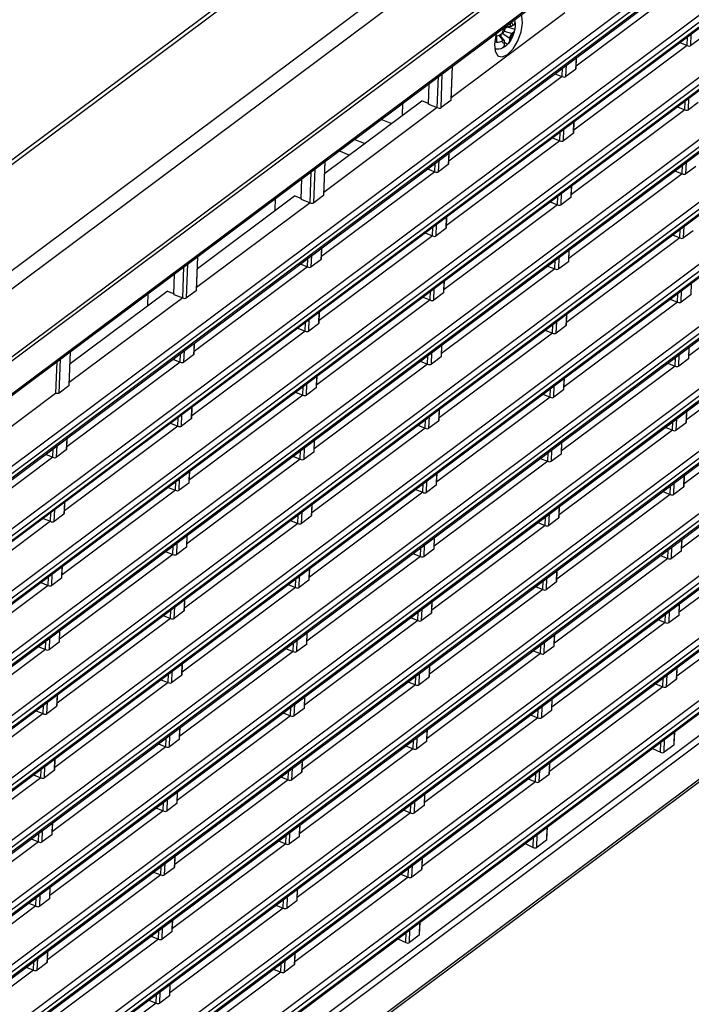
# Model space of a CAD drawing. Units: millimetres. Extents: x 7 to 2216, y -1169 to 420.
# Drawn here: x 1834 to 1909, y -860 to -749 of the extents above; entities that cross this region are included whole.
import ezdxf

# ---------------------------------------------------------------- set-up
doc = ezdxf.new("R2010")
doc.units = ezdxf.units.MM
doc.header["$LTSCALE"] = 32.67
for name, color, linetype in [('85-1A326G060DXF_CONTINUOUS_LINE', 7, 'CONTINUOUS'), ('R70-SYSTEM-TDXF_CONTINUOUS_LINE', 7, 'CONTINUOUS'), ('R70_SYS_BOTTDXF_CONTINUOUS_LINE', 7, 'CONTINUOUS'), ('R70_SYSTEM_FDXF_CONTINUOUS_LINE', 7, 'CONTINUOUS'), ('R70_SYSTEM_RDXF_CONTINUOUS_LINE', 7, 'CONTINUOUS')]:
    doc.layers.add(name, color=color, linetype=linetype)

msp = doc.modelspace()

# ---------------------------------------------------------------- linework, layer by layer
at = {"layer": '85-1A326G060DXF_CONTINUOUS_LINE', "color": 7, "linetype": 'Continuous'}
for p, q in [((1889.003, -749.81), (1888.997, -749.971)), ((1889.519, -749.811), (1889.524, -749.735)), ((1889.523, -749.749), (1889.532, -749.793)), ((1889.524, -749.735), (1889.532, -749.793)), ((1888.078, -750.986), (1888.187, -750.905)), ((1888.339, -750.709), (1889.18, -750.982)), ((1888.428, -750.397), (1888.651, -750.231)), ((1888.434, -750.236), (1888.428, -750.397)), ((1888.441, -750.214), (1889.116, -750.179)), ((1888.651, -750.231), (1888.652, -750.203)), ((1888.651, -750.231), (1889.496, -750.481)), ((1888.702, -750.019), (1888.997, -749.971)), ((1889.289, -750.901), (1889.18, -750.982)), ((1889.321, -750.057), (1889.212, -750.138)), ((1889.496, -750.481), (1889.488, -750.603)), ((1887.492, -751.254), (1887.66, -751.201)), ((1887.719, -751.177), (1888.155, -751.748)), ((1888.326, -751.74), (1887.799, -751.144)), ((1887.973, -751.341), (1887.984, -751.047)), ((1888.047, -751.829), (1888.155, -751.748)), ((1888.108, -750.963), (1888.94, -751.49)), ((1888.364, -752.076), (1888.37, -751.915)), ((1888.368, -751.967), (1888.689, -752.185)), ((1888.933, -751.651), (1888.94, -751.49)), ((1888.57, -752.307), (1888.423, -752.429))]:
    msp.add_line(p, q, dxfattribs=at)
for points in [[(1889.321, -750.057), (1889.287, -749.98), (1889.244, -749.916), (1889.194, -749.866), (1889.136, -749.832), (1889.072, -749.813), (1889.003, -749.81)], [(1889.321, -750.057), (1889.417, -749.974), (1889.483, -749.891), (1889.519, -749.811)], [(1889.457, -749.455), (1889.477, -749.506), (1889.521, -749.736)], [(1889.532, -749.793), (1889.537, -749.843), (1889.544, -749.951), (1889.546, -750.058), (1889.541, -750.165), (1889.532, -750.271), (1889.517, -750.377), (1889.496, -750.481)], [(1888.078, -750.986), (1888.12, -750.852), (1888.17, -750.719), (1888.227, -750.589), (1888.291, -750.464), (1888.36, -750.346), (1888.434, -750.236)], [(1888.187, -750.905), (1888.232, -750.865), (1888.275, -750.814), (1888.316, -750.753), (1888.352, -750.685), (1888.382, -750.613), (1888.405, -750.539), (1888.421, -750.466), (1888.428, -750.397)], [(1889.488, -750.603), (1889.438, -750.816), (1889.338, -751.124), (1889.211, -751.421), (1889.057, -751.705), (1888.874, -751.974), (1888.753, -752.121)], [(1888.933, -751.651), (1889.007, -751.541), (1889.076, -751.423), (1889.14, -751.298), (1889.197, -751.168), (1889.247, -751.035), (1889.289, -750.901)], [(1888.997, -749.971), (1888.999, -750.034), (1889.009, -750.087), (1889.028, -750.13), (1889.055, -750.16), (1889.088, -750.176), (1889.116, -750.179)], [(1889.116, -750.179), (1889.126, -750.178), (1889.168, -750.165), (1889.212, -750.138)], [(1889.488, -750.603), (1889.452, -750.709), (1889.385, -750.811), (1889.289, -750.901)], [(1887.464, -752), (1887.476, -751.902), (1887.485, -751.801), (1887.492, -751.697), (1887.496, -751.59), (1887.498, -751.48), (1887.496, -751.368), (1887.492, -751.254)], [(1888.047, -751.829), (1887.925, -751.902), (1887.785, -751.956), (1887.63, -751.988), (1887.464, -752)], [(1887.66, -751.201), (1887.816, -751.138), (1887.957, -751.065), (1888.078, -750.986)], [(1888.364, -752.076), (1888.295, -752.073), (1888.231, -752.054), (1888.173, -752.02), (1888.123, -751.971), (1888.081, -751.907), (1888.047, -751.829)], [(1888.326, -751.74), (1888.313, -751.726), (1888.28, -751.71), (1888.241, -751.709), (1888.199, -751.721), (1888.155, -751.748)], [(1888.37, -751.915), (1888.368, -751.853), (1888.358, -751.799), (1888.339, -751.756), (1888.326, -751.74)], [(1888.933, -751.651), (1888.924, -751.75), (1888.906, -751.835), (1888.882, -751.909), (1888.852, -751.975), (1888.819, -752.034), (1888.78, -752.088), (1888.753, -752.121)], [(1889.18, -750.982), (1889.136, -751.021), (1889.092, -751.073), (1889.051, -751.133), (1889.015, -751.201), (1888.985, -751.273), (1888.962, -751.348), (1888.946, -751.421), (1888.94, -751.49)], [(1888.423, -752.429), (1888.179, -752.582), (1887.941, -752.682), (1887.709, -752.736), (1887.481, -752.749), (1887.283, -752.725)], [(1888.185, -752.561), (1888.225, -752.519), (1888.26, -752.47), (1888.29, -752.414), (1888.316, -752.35), (1888.338, -752.275), (1888.355, -752.185), (1888.364, -752.076)], [(1888.462, -752.396), (1888.374, -752.457), (1888.282, -752.512), (1888.185, -752.561)], [(1888.57, -752.307), (1888.544, -752.33), (1888.462, -752.396)], [(1888.689, -752.185), (1888.62, -752.26), (1888.57, -752.307)], [(1888.753, -752.121), (1888.737, -752.138), (1888.689, -752.185)]]:
    msp.add_lwpolyline(points, dxfattribs=at)
at = {"layer": 'R70-SYSTEM-TDXF_CONTINUOUS_LINE', "color": 7, "linetype": 'Continuous'}
for p, q in [((1767.21, -826.834), (1956.911, -685.037)), ((1767.98, -828.337), (1957.681, -686.54)), ((1780.188, -804.775), (1936.546, -687.901)), ((1936.944, -688.169), (1780.586, -805.043)), ((1958.556, -693.529), (1769.167, -835.093))]:
    msp.add_line(p, q, dxfattribs=at)
at = {"layer": 'R70_SYS_BOTTDXF_CONTINUOUS_LINE', "color": 3, "linetype": 'Continuous'}
msp.add_line((1870.983, -764.572), (1869.842, -764.117), dxfattribs=at)
at = {"layer": 'R70_SYSTEM_FDXF_CONTINUOUS_LINE', "color": 7, "linetype": 'Continuous'}
for p, q in [((1875.693, -761.051), (1874.552, -760.596)), ((1872.706, -763.284), (1871.565, -762.829))]:
    msp.add_line(p, q, dxfattribs=at)
at = {"layer": 'R70_SYSTEM_RDXF_CONTINUOUS_LINE', "color": 7, "linetype": 'Continuous'}
for p, q in [((1769.151, -835.515), (1958.256, -694.164)), ((1958.111, -697.984), (1779.896, -831.196)), ((1779.785, -831.433), (1958, -698.221)), ((1957.531, -707.824), (1789.417, -833.485)), ((1789.395, -833.655), (1957.42, -708.06)), ((1788.91, -839.508), (1956.934, -713.913)), ((1957.28, -714.473), (1789.255, -840.07)), ((1957.15, -715.231), (1789.124, -840.826)), ((1789.235, -840.589), (1957.26, -714.994)), ((1788.853, -847.992), (1956.878, -722.398)), ((1788.582, -855.162), (1956.606, -729.567)), ((1788.097, -861.016), (1956.121, -735.422)), ((1956.466, -735.982), (1788.442, -861.579)), ((1788.311, -862.331), (1956.335, -736.737)), ((1787.826, -868.186), (1955.85, -742.591)), ((1956.195, -743.151), (1788.171, -868.748)), ((1788.04, -869.501), (1956.064, -743.906)), ((1909.042, -745.164), (1896.369, -754.636)), ((1882.404, -758.144), (1895.11, -748.647)), ((1787.555, -875.356), (1955.579, -749.761)), ((1955.924, -750.321), (1787.899, -875.918)), ((1787.769, -876.671), (1955.793, -751.076)), ((1907.95, -752.006), (1908.771, -752.333)), ((1908.771, -752.333), (1908.808, -751.365)), ((1909.187, -752.335), (1909.236, -751.045)), ((1910.269, -751.527), (1909.187, -752.335)), ((1908.771, -752.333), (1896.098, -761.806)), ((1896.354, -753.705), (1896.306, -754.997)), ((1896.359, -754.905), (1896.406, -753.667)), ((1882.486, -754.666), (1882.342, -758.466)), ((1882.396, -758.373), (1882.537, -754.627)), ((1894.808, -755.804), (1894.844, -754.834)), ((1895.224, -755.806), (1895.273, -754.514)), ((1896.306, -754.997), (1895.224, -755.806)), ((1880.844, -759.272), (1880.976, -755.794)), ((1881.26, -759.274), (1881.404, -755.474)), ((1894.808, -755.804), (1882.135, -765.276)), ((1893.986, -755.476), (1894.808, -755.804)), ((1787.284, -882.525), (1955.308, -756.93)), ((1955.653, -757.491), (1787.628, -883.087)), ((1879.859, -758.879), (1879.946, -756.564)), ((1787.498, -883.84), (1955.522, -758.246)), ((1868.252, -766.613), (1879.094, -758.509)), ((1879.916, -758.837), (1879.094, -758.509)), ((1882.342, -758.466), (1881.26, -759.274)), ((1908.5, -759.503), (1908.537, -758.531)), ((1908.916, -759.505), (1908.965, -758.211)), ((1880.844, -759.272), (1868.171, -768.745)), ((1876.949, -760.112), (1877, -758.766)), ((1879.859, -758.879), (1880.844, -759.272)), ((1908.5, -759.503), (1895.827, -768.976)), ((1907.677, -759.174), (1908.5, -759.503)), ((1909.998, -758.696), (1908.916, -759.505)), ((1894.953, -762.975), (1895.001, -761.685)), ((1896.083, -760.876), (1896.035, -762.166)), ((1896.088, -762.074), (1896.135, -760.838)), ((1894.537, -762.973), (1881.864, -772.446)), ((1893.716, -762.646), (1894.537, -762.973)), ((1894.537, -762.973), (1894.573, -762.005)), ((1896.035, -762.166), (1894.953, -762.975)), ((1787.013, -889.695), (1955.037, -764.1)), ((1955.382, -764.66), (1787.357, -890.257)), ((1880.989, -766.445), (1881.038, -765.154)), ((1882.12, -764.345), (1882.071, -765.637)), ((1882.125, -765.545), (1882.171, -764.306)), ((1787.227, -891.01), (1955.251, -765.415)), ((1867.026, -769.914), (1867.17, -766.114)), ((1868.251, -765.306), (1868.108, -769.105)), ((1868.161, -769.013), (1868.303, -765.267)), ((1879.751, -766.116), (1880.573, -766.444)), ((1880.573, -766.444), (1880.61, -765.474)), ((1882.071, -765.637), (1880.989, -766.445)), ((1908.229, -766.672), (1908.266, -765.701)), ((1908.645, -766.674), (1908.694, -765.381)), ((1909.727, -765.866), (1908.645, -766.674)), ((1865.624, -769.519), (1865.712, -767.204)), ((1866.61, -769.912), (1866.741, -766.434)), ((1880.573, -766.444), (1867.9, -775.916)), ((1908.229, -766.672), (1895.556, -776.145)), ((1907.405, -766.344), (1908.229, -766.672)), ((1895.812, -768.042), (1895.763, -769.336)), ((1895.817, -769.244), (1895.864, -768.004)), ((1854.018, -777.253), (1864.86, -769.149)), ((1862.714, -770.752), (1862.765, -769.406)), ((1865.681, -769.476), (1864.86, -769.149)), ((1865.624, -769.519), (1866.61, -769.912)), ((1868.108, -769.105), (1867.026, -769.914)), ((1894.266, -770.143), (1894.302, -769.171)), ((1894.682, -770.145), (1894.731, -768.851)), ((1895.763, -769.336), (1894.682, -770.145)), ((1866.61, -769.912), (1853.937, -779.385)), ((1894.266, -770.143), (1881.593, -779.615)), ((1893.442, -769.814), (1894.266, -770.143)), ((1786.742, -896.864), (1954.766, -771.269)), ((1955.111, -771.83), (1787.086, -897.427)), ((1881.849, -771.516), (1881.8, -772.806)), ((1881.854, -772.714), (1881.9, -771.478)), ((1786.955, -898.179), (1954.98, -772.585)), ((1880.302, -773.613), (1880.339, -772.645)), ((1880.718, -773.615), (1880.767, -772.325)), ((1881.8, -772.806), (1880.718, -773.615)), ((1907.958, -773.842), (1907.995, -772.87)), ((1908.374, -773.844), (1908.423, -772.55)), ((1880.302, -773.613), (1867.629, -783.086)), ((1879.482, -773.286), (1880.302, -773.613)), ((1907.958, -773.842), (1895.285, -783.315)), ((1907.134, -773.513), (1907.958, -773.842)), ((1909.456, -773.035), (1908.374, -773.844)), ((1867.886, -774.985), (1867.837, -776.277)), ((1867.89, -776.185), (1867.937, -774.946)), ((1854.017, -775.946), (1853.873, -779.745)), ((1853.927, -779.653), (1854.069, -775.907)), ((1866.339, -777.084), (1866.375, -776.114)), ((1866.755, -777.085), (1866.804, -775.794)), ((1894.411, -777.314), (1894.46, -776.021)), ((1895.541, -775.212), (1895.492, -776.506)), ((1895.546, -776.413), (1895.593, -775.174)), ((1852.375, -780.552), (1852.507, -777.074)), ((1852.792, -780.554), (1852.935, -776.754)), ((1866.339, -777.084), (1853.666, -786.556)), ((1865.517, -776.756), (1866.339, -777.084)), ((1867.837, -776.277), (1866.755, -777.085)), ((1893.995, -777.312), (1881.322, -786.785)), ((1893.171, -776.984), (1893.995, -777.312)), ((1893.995, -777.312), (1894.031, -776.341)), ((1895.492, -776.506), (1894.411, -777.314)), ((1786.471, -904.034), (1954.495, -778.439)), ((1851.39, -780.159), (1851.477, -777.844)), ((1921.65, -777.541), (1908.977, -787.014)), ((1954.84, -778.999), (1786.815, -904.596)), ((1880.447, -780.785), (1880.496, -779.491)), ((1881.578, -778.682), (1881.529, -779.976)), ((1881.583, -779.884), (1881.629, -778.644)), ((1909.234, -778.911), (1909.185, -780.205)), ((1786.684, -905.349), (1954.709, -779.754)), ((1852.375, -780.552), (1839.703, -790.025)), ((1839.783, -787.893), (1850.625, -779.789)), ((1848.48, -781.392), (1848.531, -780.046)), ((1851.447, -780.116), (1850.625, -779.789)), ((1851.39, -780.159), (1852.375, -780.552)), ((1853.873, -779.745), (1852.792, -780.554)), ((1879.208, -780.454), (1880.031, -780.783)), ((1880.031, -780.783), (1880.068, -779.811)), ((1881.529, -779.976), (1880.447, -780.785)), ((1907.687, -781.012), (1907.724, -780.04)), ((1908.103, -781.013), (1908.152, -779.72)), ((1909.185, -780.205), (1908.103, -781.013)), ((1880.031, -780.783), (1867.358, -790.255)), ((1907.687, -781.012), (1895.014, -790.484)), ((1906.863, -780.683), (1907.687, -781.012)), ((1867.614, -782.156), (1867.566, -783.446)), ((1867.619, -783.354), (1867.666, -782.118)), ((1895.27, -782.382), (1895.221, -783.675)), ((1895.275, -783.583), (1895.322, -782.343)), ((1865.247, -783.926), (1866.068, -784.253)), ((1866.068, -784.253), (1866.104, -783.285)), ((1866.484, -784.255), (1866.533, -782.965)), ((1867.566, -783.446), (1866.484, -784.255)), ((1893.723, -784.482), (1893.76, -783.51)), ((1894.14, -784.484), (1894.188, -783.19)), ((1895.221, -783.675), (1894.14, -784.484)), ((1866.068, -784.253), (1853.395, -793.726)), ((1893.723, -784.482), (1881.051, -793.955)), ((1892.9, -784.153), (1893.723, -784.482)), ((1921.379, -784.711), (1908.706, -794.183)), ((1853.651, -785.625), (1853.602, -786.917)), ((1853.656, -786.824), (1853.703, -785.586)), ((1881.307, -785.852), (1881.258, -787.146)), ((1881.312, -787.053), (1881.358, -785.813)), ((1908.963, -786.081), (1908.914, -787.374)), ((1908.967, -787.282), (1909.014, -786.042)), ((1786.2, -911.206), (1952.458, -786.931)), ((1786.413, -912.516), (1954.438, -786.921)), ((1954.569, -786.169), (1786.544, -911.768)), ((1839.783, -786.585), (1839.639, -790.385)), ((1839.692, -790.293), (1839.834, -786.547)), ((1852.104, -787.723), (1852.141, -786.754)), ((1852.52, -787.725), (1852.569, -786.433)), ((1853.602, -786.917), (1852.52, -787.725)), ((1879.76, -787.952), (1879.797, -786.981)), ((1880.176, -787.954), (1880.225, -786.661)), ((1881.258, -787.146), (1880.176, -787.954)), ((1907.416, -788.181), (1907.453, -787.21)), ((1907.832, -788.183), (1907.881, -786.889)), ((1838.305, -787.69), (1838.172, -791.207)), ((1838.557, -791.194), (1838.701, -787.394)), ((1852.104, -787.723), (1839.431, -797.196)), ((1851.282, -787.395), (1852.104, -787.723)), ((1879.76, -787.952), (1867.087, -797.425)), ((1878.937, -787.624), (1879.76, -787.952)), ((1907.416, -788.181), (1894.743, -797.654)), ((1906.592, -787.853), (1907.416, -788.181)), ((1908.914, -787.374), (1907.832, -788.183)), ((1867.343, -789.322), (1867.295, -790.616)), ((1867.348, -790.524), (1867.395, -789.284)), ((1839.639, -790.385), (1838.557, -791.194)), ((1865.797, -791.423), (1865.833, -790.451)), ((1866.213, -791.425), (1866.262, -790.131)), ((1893.869, -791.653), (1893.917, -790.36)), ((1894.999, -789.551), (1894.95, -790.845)), ((1895.004, -790.753), (1895.051, -789.513)), ((1825.467, -800.704), (1838.172, -791.207)), ((1865.797, -791.423), (1853.124, -800.895)), ((1864.973, -791.094), (1865.797, -791.423)), ((1867.295, -790.616), (1866.213, -791.425)), ((1893.452, -791.651), (1880.78, -801.124)), ((1892.629, -791.323), (1893.452, -791.651)), ((1893.452, -791.651), (1893.489, -790.68)), ((1894.95, -790.845), (1893.869, -791.653)), ((1853.385, -793.994), (1853.431, -792.758)), ((1921.108, -791.88), (1908.435, -801.353)), ((1785.928, -918.371), (1953.953, -792.777)), ((1786.254, -919.453), (1954.278, -793.859)), ((1954.298, -793.338), (1786.273, -918.934)), ((1852.249, -794.895), (1852.298, -793.605)), ((1853.38, -792.796), (1853.331, -794.086)), ((1879.905, -795.124), (1879.954, -793.83)), ((1881.036, -793.022), (1880.987, -794.315)), ((1881.04, -794.223), (1881.087, -792.983)), ((1908.692, -793.25), (1908.643, -794.544)), ((1908.696, -794.452), (1908.743, -793.212)), ((1786.142, -919.69), (1954.167, -794.095)), ((1851.833, -794.893), (1839.16, -804.366)), ((1851.013, -794.566), (1851.833, -794.893)), ((1851.833, -794.893), (1851.87, -793.925)), ((1853.331, -794.086), (1852.249, -794.895)), ((1878.666, -794.793), (1879.489, -795.122)), ((1879.489, -795.122), (1879.526, -794.15)), ((1880.987, -794.315), (1879.905, -795.124)), ((1907.145, -795.351), (1907.182, -794.379)), ((1907.561, -795.353), (1907.61, -794.059)), ((1908.643, -794.544), (1907.561, -795.353)), ((1879.489, -795.122), (1866.816, -804.595)), ((1907.145, -795.351), (1894.472, -804.823)), ((1906.321, -795.022), (1907.145, -795.351)), ((1775.784, -929.896), (1953.981, -796.676)), ((1838.286, -798.365), (1838.335, -797.073)), ((1839.417, -796.265), (1839.368, -797.557)), ((1839.421, -797.464), (1839.468, -796.226)), ((1867.072, -796.492), (1867.024, -797.785)), ((1867.077, -797.693), (1867.124, -796.453)), ((1894.728, -796.721), (1894.679, -798.014)), ((1894.733, -797.922), (1894.78, -796.682)), ((1776.143, -930.466), (1954.358, -797.254)), ((1837.048, -798.035), (1837.87, -798.363)), ((1837.87, -798.363), (1837.907, -797.393)), ((1839.368, -797.557), (1838.286, -798.365)), ((1864.702, -798.264), (1865.526, -798.592)), ((1865.526, -798.592), (1865.562, -797.621)), ((1865.942, -798.594), (1865.991, -797.301)), ((1867.024, -797.785), (1865.942, -798.594)), ((1893.181, -798.821), (1893.218, -797.849)), ((1893.597, -798.823), (1893.646, -797.529)), ((1894.679, -798.014), (1893.597, -798.823)), ((1837.87, -798.363), (1825.197, -807.836)), ((1865.526, -798.592), (1852.853, -808.065)), ((1893.181, -798.821), (1880.509, -808.294)), ((1892.358, -798.492), (1893.181, -798.821)), ((1920.837, -799.05), (1908.164, -808.523)), ((1853.109, -799.962), (1853.06, -801.256)), ((1853.114, -801.164), (1853.161, -799.924)), ((1880.765, -800.191), (1880.716, -801.485)), ((1880.769, -801.392), (1880.816, -800.153)), ((1908.421, -800.42), (1908.372, -801.713)), ((1908.425, -801.621), (1908.472, -800.381)), ((1765.097, -942.736), (1954.202, -801.384)), ((1851.562, -802.063), (1851.599, -801.091)), ((1851.978, -802.064), (1852.027, -800.771)), ((1853.06, -801.256), (1851.978, -802.064)), ((1879.218, -802.291), (1879.255, -801.32)), ((1879.634, -802.293), (1879.683, -801)), ((1880.716, -801.485), (1879.634, -802.293)), ((1906.874, -802.52), (1906.91, -801.549)), ((1907.29, -802.522), (1907.339, -801.229)), ((1764.874, -943.209), (1953.979, -801.857)), ((1851.562, -802.063), (1838.889, -811.535)), ((1850.739, -801.734), (1851.562, -802.063)), ((1879.218, -802.291), (1866.545, -811.764)), ((1878.394, -801.963), (1879.218, -802.291)), ((1906.874, -802.52), (1894.201, -811.993)), ((1906.05, -802.192), (1906.874, -802.52)), ((1908.372, -801.713), (1907.29, -802.522)), ((1839.145, -803.436), (1839.097, -804.726)), ((1839.15, -804.634), (1839.197, -803.397)), ((1866.801, -803.661), (1866.752, -804.955)), ((1866.806, -804.863), (1866.853, -803.623)), ((1837.599, -805.533), (1837.635, -804.565)), ((1838.015, -805.535), (1838.064, -804.245)), ((1839.097, -804.726), (1838.015, -805.535)), ((1865.255, -805.762), (1865.291, -804.79)), ((1865.671, -805.764), (1865.72, -804.47)), ((1893.326, -805.992), (1893.375, -804.699)), ((1894.457, -803.89), (1894.408, -805.184)), ((1894.462, -805.092), (1894.509, -803.852)), ((1837.599, -805.533), (1824.926, -815.006)), ((1836.778, -805.206), (1837.599, -805.533)), ((1865.255, -805.762), (1852.582, -815.234)), ((1864.431, -805.433), (1865.255, -805.762)), ((1866.752, -804.955), (1865.671, -805.764)), ((1892.087, -805.662), (1892.91, -805.991)), ((1892.91, -805.991), (1892.947, -805.019)), ((1894.408, -805.184), (1893.326, -805.992)), ((1892.91, -805.991), (1880.237, -815.463)), ((1920.566, -806.217), (1907.893, -815.69)), ((1851.707, -809.234), (1851.756, -807.94)), ((1852.838, -807.132), (1852.789, -808.425)), ((1852.843, -808.333), (1852.889, -807.093)), ((1879.363, -809.463), (1879.412, -808.169)), ((1880.494, -807.361), (1880.445, -808.654)), ((1880.498, -808.562), (1880.545, -807.322)), ((1908.149, -807.589), (1908.101, -808.883)), ((1908.154, -808.791), (1908.201, -807.551)), ((1851.291, -809.232), (1838.618, -818.705)), ((1850.468, -808.904), (1851.291, -809.232)), ((1851.291, -809.232), (1851.328, -808.261)), ((1852.789, -808.425), (1851.707, -809.234)), ((1878.123, -809.132), (1878.947, -809.461)), ((1878.947, -809.461), (1878.984, -808.489)), ((1880.445, -808.654), (1879.363, -809.463)), ((1906.603, -809.69), (1906.639, -808.718)), ((1907.019, -809.692), (1907.068, -808.398)), ((1908.101, -808.883), (1907.019, -809.692)), ((1878.947, -809.461), (1866.274, -818.934)), ((1906.603, -809.69), (1893.93, -819.162)), ((1905.779, -809.361), (1906.603, -809.69)), ((1837.744, -812.704), (1837.793, -811.411)), ((1838.875, -810.602), (1838.826, -811.896)), ((1838.879, -811.804), (1838.926, -810.564)), ((1866.53, -810.831), (1866.481, -812.125)), ((1866.535, -812.032), (1866.582, -810.793)), ((1894.186, -811.06), (1894.137, -812.353)), ((1894.191, -812.261), (1894.238, -811.021)), ((1836.504, -812.374), (1837.328, -812.703)), ((1837.328, -812.703), (1837.365, -811.731)), ((1838.826, -811.896), (1837.744, -812.704)), ((1864.984, -812.931), (1865.02, -811.96)), ((1865.4, -812.933), (1865.449, -811.64)), ((1866.481, -812.125), (1865.4, -812.933)), ((1892.639, -813.16), (1892.676, -812.189)), ((1893.055, -813.162), (1893.104, -811.868)), ((1894.137, -812.353), (1893.055, -813.162)), ((1837.328, -812.703), (1824.655, -822.175)), ((1864.984, -812.931), (1852.311, -822.404)), ((1864.16, -812.603), (1864.984, -812.931)), ((1892.639, -813.16), (1879.966, -822.633)), ((1891.816, -812.832), (1892.639, -813.16)), ((1920.295, -813.391), (1907.622, -822.863)), ((1852.567, -814.301), (1852.518, -815.595)), ((1852.572, -815.503), (1852.618, -814.263)), ((1880.223, -814.53), (1880.174, -815.824)), ((1880.227, -815.732), (1880.274, -814.492)), ((1907.878, -814.759), (1907.83, -816.05)), ((1907.883, -815.958), (1907.93, -814.721)), ((1851.02, -816.402), (1851.057, -815.43)), ((1851.436, -816.404), (1851.485, -815.11)), ((1852.518, -815.595), (1851.436, -816.404)), ((1878.676, -816.631), (1878.713, -815.659)), ((1879.092, -816.632), (1879.141, -815.339)), ((1880.174, -815.824), (1879.092, -816.632)), ((1906.748, -816.859), (1906.797, -815.568)), ((1851.02, -816.402), (1838.347, -825.874)), ((1850.197, -816.073), (1851.02, -816.402)), ((1878.676, -816.631), (1866.003, -826.103)), ((1877.852, -816.302), (1878.676, -816.631)), ((1906.332, -816.857), (1893.659, -826.33)), ((1905.51, -816.529), (1906.332, -816.857)), ((1906.332, -816.857), (1906.368, -815.888)), ((1907.83, -816.05), (1906.748, -816.859)), ((1838.604, -817.772), (1838.555, -819.065)), ((1838.608, -818.973), (1838.655, -817.733)), ((1866.259, -818.001), (1866.21, -819.294)), ((1866.264, -819.202), (1866.311, -817.962)), ((1837.057, -819.872), (1837.093, -818.9)), ((1837.473, -819.874), (1837.522, -818.58)), ((1838.555, -819.065), (1837.473, -819.874)), ((1864.712, -820.101), (1864.749, -819.129)), ((1865.129, -820.103), (1865.177, -818.809)), ((1892.784, -820.332), (1892.833, -819.038)), ((1893.915, -818.229), (1893.866, -819.523)), ((1893.92, -819.431), (1893.967, -818.191)), ((1837.057, -819.872), (1824.384, -829.345)), ((1836.233, -819.544), (1837.057, -819.872)), ((1864.712, -820.101), (1852.04, -829.574)), ((1863.889, -819.772), (1864.712, -820.101)), ((1866.21, -819.294), (1865.129, -820.103)), ((1891.545, -820.001), (1892.368, -820.33)), ((1892.368, -820.33), (1892.405, -819.358)), ((1893.866, -819.523), (1892.784, -820.332)), ((1892.368, -820.33), (1879.695, -829.802)), ((1851.165, -823.573), (1851.214, -822.28)), ((1852.296, -821.471), (1852.247, -822.764)), ((1852.301, -822.672), (1852.347, -821.432)), ((1879.952, -821.7), (1879.903, -822.993)), ((1879.956, -822.901), (1880.003, -821.661)), ((1907.607, -821.926), (1907.558, -823.224)), ((1907.612, -823.131), (1907.659, -821.888)), ((1850.749, -823.571), (1838.076, -833.044)), ((1849.926, -823.243), (1850.749, -823.571)), ((1850.749, -823.571), (1850.786, -822.6)), ((1852.247, -822.764), (1851.165, -823.573)), ((1877.581, -823.472), (1878.405, -823.8)), ((1878.405, -823.8), (1878.442, -822.829)), ((1878.821, -823.802), (1878.87, -822.508)), ((1879.903, -822.993), (1878.821, -823.802)), ((1906.061, -824.031), (1906.097, -823.055)), ((1906.477, -824.032), (1906.526, -822.735)), ((1907.558, -823.224), (1906.477, -824.032)), ((1878.405, -823.8), (1865.732, -833.273)), ((1906.061, -824.031), (1893.388, -833.503)), ((1905.233, -823.701), (1906.061, -824.031)), ((1837.202, -827.043), (1837.251, -825.75)), ((1838.332, -824.941), (1838.284, -826.235)), ((1838.337, -826.143), (1838.384, -824.903)), ((1865.988, -825.17), (1865.939, -826.464)), ((1865.993, -826.371), (1866.04, -825.132)), ((1893.644, -825.399), (1893.595, -826.69)), ((1893.649, -826.598), (1893.695, -825.36)), ((1835.962, -826.713), (1836.786, -827.042)), ((1836.786, -827.042), (1836.822, -826.07)), ((1838.284, -826.235), (1837.202, -827.043)), ((1864.441, -827.27), (1864.478, -826.299)), ((1864.857, -827.272), (1864.906, -825.979)), ((1865.939, -826.464), (1864.857, -827.272)), ((1892.097, -827.497), (1892.134, -826.528)), ((1892.513, -827.499), (1892.562, -826.208)), ((1893.595, -826.69), (1892.513, -827.499)), ((1836.786, -827.042), (1824.113, -836.514)), ((1864.441, -827.27), (1851.769, -836.743)), ((1863.618, -826.942), (1864.441, -827.27)), ((1892.097, -827.497), (1879.424, -836.969)), ((1891.276, -827.169), (1892.097, -827.497)), ((1852.025, -828.641), (1851.976, -829.934)), ((1852.029, -829.842), (1852.076, -828.602)), ((1879.681, -828.869), (1879.632, -830.163)), ((1879.685, -830.071), (1879.732, -828.831)), ((1907.335, -830.456), (1907.388, -829.061)), ((1850.478, -830.741), (1850.515, -829.769)), ((1850.894, -830.743), (1850.943, -829.449)), ((1851.976, -829.934), (1850.894, -830.743)), ((1878.134, -830.97), (1878.171, -829.998)), ((1878.55, -830.972), (1878.599, -829.678)), ((1879.632, -830.163), (1878.55, -830.972)), ((1906.2, -831.356), (1906.254, -829.908)), ((1907.336, -829.1), (1907.282, -830.547)), ((1850.478, -830.741), (1837.805, -840.214)), ((1849.655, -830.412), (1850.478, -830.741)), ((1878.134, -830.97), (1865.461, -840.442)), ((1877.31, -830.641), (1878.134, -830.97)), ((1904.893, -830.926), (1905.783, -831.363)), ((1905.783, -831.363), (1905.826, -830.229)), ((1907.282, -830.547), (1906.2, -831.356)), ((1838.061, -832.111), (1838.013, -833.404)), ((1838.066, -833.312), (1838.113, -832.072)), ((1865.717, -832.34), (1865.668, -833.633)), ((1865.722, -833.541), (1865.769, -832.301)), ((1836.515, -834.211), (1836.551, -833.24)), ((1836.931, -834.213), (1836.98, -832.92)), ((1838.013, -833.404), (1836.931, -834.213)), ((1864.17, -834.44), (1864.207, -833.468)), ((1864.586, -834.442), (1864.635, -833.148)), ((1892.242, -834.672), (1892.291, -833.375)), ((1893.373, -832.566), (1893.324, -833.864)), ((1893.378, -833.771), (1893.425, -832.527)), ((1836.515, -834.211), (1823.842, -843.684)), ((1835.691, -833.883), (1836.515, -834.211)), ((1864.17, -834.44), (1851.497, -843.913)), ((1863.347, -834.111), (1864.17, -834.44)), ((1865.668, -833.633), (1864.586, -834.442)), ((1890.999, -834.341), (1891.826, -834.671)), ((1891.826, -834.671), (1891.863, -833.695)), ((1893.324, -833.864), (1892.242, -834.672)), ((1891.826, -834.671), (1879.153, -844.143)), ((1850.623, -837.912), (1850.672, -836.619)), ((1851.754, -835.81), (1851.705, -837.104)), ((1851.758, -837.011), (1851.805, -835.772)), ((1879.41, -836.039), (1879.361, -837.33)), ((1879.414, -837.238), (1879.461, -836)), ((1849.383, -837.582), (1850.207, -837.91)), ((1850.207, -837.91), (1850.244, -836.939)), ((1851.705, -837.104), (1850.623, -837.912)), ((1877.041, -837.809), (1877.863, -838.137)), ((1877.863, -838.137), (1877.899, -837.168)), ((1878.279, -838.139), (1878.328, -836.848)), ((1879.361, -837.33), (1878.279, -838.139)), ((1850.207, -837.91), (1837.534, -847.383)), ((1877.863, -838.137), (1865.19, -847.609)), ((1836.66, -841.383), (1836.709, -840.089)), ((1837.79, -839.28), (1837.741, -840.574)), ((1837.795, -840.482), (1837.842, -839.242)), ((1865.446, -839.509), (1865.397, -840.803)), ((1865.451, -840.711), (1865.498, -839.471)), ((1893.102, -839.74), (1893.047, -841.187)), ((1893.101, -841.096), (1893.153, -839.701)), ((1835.42, -841.052), (1836.244, -841.381)), ((1836.244, -841.381), (1836.28, -840.409)), ((1837.741, -840.574), (1836.66, -841.383)), ((1863.899, -841.61), (1863.936, -840.638)), ((1864.315, -841.611), (1864.364, -840.318)), ((1865.397, -840.803), (1864.315, -841.611)), ((1891.549, -842.003), (1891.592, -840.869)), ((1891.965, -841.996), (1892.02, -840.548)), ((1893.047, -841.187), (1891.965, -841.996)), ((1836.244, -841.381), (1823.571, -850.853)), ((1863.899, -841.61), (1851.226, -851.082)), ((1863.076, -841.281), (1863.899, -841.61)), ((1890.658, -841.566), (1891.549, -842.003)), ((1851.483, -842.98), (1851.434, -844.273)), ((1851.487, -844.181), (1851.534, -842.941)), ((1879.139, -843.206), (1879.09, -844.503)), ((1879.143, -844.411), (1879.19, -843.167)), ((1849.936, -845.08), (1849.973, -844.108)), ((1850.352, -845.082), (1850.401, -843.788)), ((1851.434, -844.273), (1850.352, -845.082)), ((1877.592, -845.31), (1877.628, -844.335)), ((1878.008, -845.312), (1878.057, -844.015)), ((1879.09, -844.503), (1878.008, -845.312)), ((1849.936, -845.08), (1837.263, -854.553)), ((1849.112, -844.751), (1849.936, -845.08)), ((1877.592, -845.31), (1864.919, -854.783)), ((1876.765, -844.98), (1877.592, -845.31)), ((1837.519, -846.45), (1837.47, -847.744)), ((1837.524, -847.651), (1837.571, -846.411)), ((1865.175, -846.679), (1865.126, -847.97)), ((1865.18, -847.878), (1865.227, -846.64)), ((1835.973, -848.55), (1836.009, -847.579)), ((1836.389, -848.552), (1836.437, -847.259)), ((1837.47, -847.744), (1836.389, -848.552)), ((1863.628, -848.777), (1863.665, -847.808)), ((1864.044, -848.779), (1864.093, -847.487)), ((1835.973, -848.55), (1823.3, -858.023)), ((1835.149, -848.222), (1835.973, -848.55)), ((1863.628, -848.777), (1850.955, -858.249)), ((1862.807, -848.449), (1863.628, -848.777)), ((1865.126, -847.97), (1864.044, -848.779)), ((1850.081, -852.251), (1850.13, -850.958)), ((1851.212, -850.149), (1851.163, -851.443)), ((1851.216, -851.351), (1851.263, -850.111)), ((1878.867, -850.38), (1878.813, -851.827)), ((1878.866, -851.736), (1878.919, -850.341)), ((1848.841, -851.921), (1849.665, -852.25)), ((1849.665, -852.25), (1849.702, -851.278)), ((1851.163, -851.443), (1850.081, -852.251)), ((1876.424, -852.206), (1877.314, -852.643)), ((1877.314, -852.643), (1877.357, -851.508)), ((1877.731, -852.636), (1877.786, -851.188)), ((1878.813, -851.827), (1877.731, -852.636)), ((1849.665, -852.25), (1836.992, -861.722)), ((1837.248, -853.62), (1837.199, -854.913)), ((1837.253, -854.821), (1837.3, -853.581)), ((1864.904, -853.846), (1864.855, -855.143)), ((1864.909, -855.051), (1864.956, -853.807)), ((1834.878, -855.391), (1835.701, -855.72)), ((1835.701, -855.72), (1835.738, -854.748)), ((1836.118, -855.722), (1836.166, -854.428)), ((1837.199, -854.913), (1836.118, -855.722)), ((1863.357, -855.95), (1863.394, -854.975)), ((1863.773, -855.952), (1863.822, -854.654)), ((1864.855, -855.143), (1863.773, -855.952)), ((1835.701, -855.72), (1823.029, -865.193)), ((1863.357, -855.95), (1850.684, -865.423)), ((1862.53, -855.62), (1863.357, -855.95)), ((1850.941, -857.319), (1850.892, -858.61)), ((1850.945, -858.518), (1850.992, -857.28)), ((1849.394, -859.417), (1849.431, -858.447)), ((1849.81, -859.419), (1849.859, -858.127)), ((1850.892, -858.61), (1849.81, -859.419)), ((1849.394, -859.417), (1836.721, -868.889)), ((1848.573, -859.089), (1849.394, -859.417))]:
    msp.add_line(p, q, dxfattribs=at)
for points in [[(1957.206, -706.742), (1789.113, -832.388), (1789.041, -832.441), (1788.961, -832.499), (1788.874, -832.563), (1788.778, -832.632)], [(1957.551, -707.304), (1789.456, -832.951), (1789.383, -833.005), (1789.303, -833.064), (1789.215, -833.128), (1789.119, -833.198), (1789.014, -833.274), (1788.9, -833.355), (1788.776, -833.444)], [(1956.663, -721.082), (1788.55, -846.744), (1788.456, -846.813), (1788.35, -846.891), (1788.228, -846.98)], [(1956.989, -722.163), (1788.873, -847.824), (1788.778, -847.894), (1788.67, -847.973), (1788.548, -848.063), (1788.411, -848.164), (1788.266, -848.269)], [(1957.008, -721.643), (1788.893, -847.307), (1788.799, -847.377), (1788.692, -847.456), (1788.57, -847.545), (1788.433, -847.644), (1788.29, -847.748)], [(1956.392, -728.252), (1788.279, -853.914), (1788.185, -853.983), (1788.079, -854.061), (1787.957, -854.15)], [(1956.737, -728.812), (1788.622, -854.476), (1788.528, -854.547), (1788.421, -854.625), (1788.299, -854.714), (1788.162, -854.814), (1788.019, -854.917)], [(1956.718, -729.333), (1788.602, -854.993), (1788.506, -855.064), (1788.399, -855.143), (1788.277, -855.233), (1788.14, -855.333), (1787.995, -855.438)], [(1956.447, -736.503), (1788.331, -862.163), (1788.235, -862.234), (1788.128, -862.313), (1788.006, -862.402), (1787.868, -862.503), (1787.724, -862.608)], [(1956.176, -743.672), (1788.06, -869.333), (1787.964, -869.403), (1787.857, -869.482), (1787.735, -869.572), (1787.597, -869.672), (1787.453, -869.778)], [(1887.697, -753.517), (1888.112, -753.591), (1888.708, -753.318), (1889.317, -752.69), (1889.847, -751.801), (1890.215, -750.793), (1890.369, -749.812)], [(1890.369, -749.812), (1890.283, -749.011), (1890.209, -748.893)], [(1955.905, -750.842), (1787.788, -876.502), (1787.693, -876.573), (1787.586, -876.652), (1787.464, -876.742), (1787.326, -876.842), (1787.182, -876.947)], [(1887.463, -750.945), (1887.376, -751.183), (1887.223, -752.164)], [(1887.223, -752.164), (1887.309, -752.965), (1887.62, -753.466), (1887.697, -753.517)], [(1955.634, -758.011), (1787.517, -883.672), (1787.422, -883.742), (1787.315, -883.821), (1787.193, -883.911), (1787.055, -884.012), (1786.911, -884.117)], [(1882.342, -758.466), (1882.369, -758.441), (1882.387, -758.412), (1882.395, -758.381), (1882.396, -758.373)], [(1955.362, -765.181), (1787.246, -890.841), (1787.151, -890.912), (1787.044, -890.991), (1786.922, -891.081), (1786.784, -891.181), (1786.64, -891.286)], [(1955.091, -772.35), (1786.975, -898.011), (1786.88, -898.081), (1786.773, -898.16), (1786.651, -898.25), (1786.513, -898.351), (1786.369, -898.456)], [(1954.82, -779.52), (1786.704, -905.18), (1786.609, -905.251), (1786.502, -905.33), (1786.38, -905.42), (1786.242, -905.52), (1786.098, -905.625)], [(1954.549, -786.69), (1786.433, -912.347), (1786.338, -912.418), (1786.231, -912.497), (1786.109, -912.587), (1785.971, -912.687), (1785.827, -912.792)], [(1838.557, -791.194), (1838.522, -791.215), (1838.481, -791.231), (1838.434, -791.241), (1838.383, -791.246), (1838.329, -791.245), (1838.275, -791.238), (1838.222, -791.225), (1838.172, -791.207)]]:
    msp.add_lwpolyline(points, dxfattribs=at)
for centre, major_axis, ratio, start_param, end_param in [((1908.942, -752.206), (0.297, -0.051), 0.5869947, -2.0786264, -0.5078301), ((1896.06, -754.867), (0.297, -0.051), 0.5869947, -0.5078301, 0.0780022), ((1894.979, -755.676), (0.297, -0.051), 0.5869947, -2.0786264, -0.5078301), ((1881.015, -759.145), (0.297, -0.051), 0.5869947, -2.0786264, -0.5078301), ((1908.671, -759.375), (0.297, -0.051), 0.5869947, -2.0786264, -0.5078301), ((1894.707, -762.846), (0.297, -0.051), 0.5869947, -2.0786264, -0.5078301), ((1895.789, -762.037), (0.297, -0.051), 0.5869947, -0.5078301, 0.0780022), ((1881.826, -765.507), (0.297, -0.051), 0.5869947, -0.5078301, 0.0780022), ((1880.744, -766.316), (0.297, -0.051), 0.5869947, -2.0786264, -0.5078301), ((1908.4, -766.545), (0.297, -0.051), 0.5869947, -2.0786264, -0.5078301), ((1867.863, -768.976), (0.297, -0.051), 0.5869947, -0.5078301, 0.0780022), ((1895.518, -769.206), (0.297, -0.051), 0.5869947, -0.5078301, 0.0780022), ((1866.781, -769.785), (0.297, -0.051), 0.5869947, -2.0786264, -0.5078301), ((1894.436, -770.015), (0.297, -0.051), 0.5869947, -2.0786264, -0.5078301), ((1881.555, -772.677), (0.297, -0.051), 0.5869947, -0.5078301, 0.0780022), ((1880.473, -773.485), (0.297, -0.051), 0.5869947, -2.0786264, -0.5078301), ((1908.129, -773.714), (0.297, -0.051), 0.5869947, -2.0786264, -0.5078301), ((1867.591, -776.147), (0.297, -0.051), 0.5869947, -0.5078301, 0.0780022), ((1866.51, -776.956), (0.297, -0.051), 0.5869947, -2.0786264, -0.5078301), ((1894.165, -777.185), (0.297, -0.051), 0.5869947, -2.0786264, -0.5078301), ((1895.247, -776.376), (0.297, -0.051), 0.5869947, -0.5078301, 0.0780022), ((1852.546, -780.425), (0.297, -0.051), 0.5869947, -2.0786264, -0.5078301), ((1853.628, -779.616), (0.297, -0.051), 0.5869947, -0.5078301, 0.0780022), ((1881.284, -779.846), (0.297, -0.051), 0.5869947, -0.5078301, 0.0780022), ((1908.94, -780.075), (0.297, -0.051), 0.5869947, -0.5078301, 0.0780022), ((1880.202, -780.655), (0.297, -0.051), 0.5869947, -2.0786264, -0.5078301), ((1907.858, -780.884), (0.297, -0.051), 0.5869947, -2.0786264, -0.5078301), ((1867.32, -783.317), (0.297, -0.051), 0.5869947, -0.5078301, 0.0780022), ((1894.976, -783.546), (0.297, -0.051), 0.5869947, -0.5078301, 0.0780022), ((1866.239, -784.125), (0.297, -0.051), 0.5869947, -2.0786264, -0.5078301), ((1893.894, -784.354), (0.297, -0.051), 0.5869947, -2.0786264, -0.5078301), ((1853.357, -786.787), (0.297, -0.051), 0.5869947, -0.5078301, 0.0780022), ((1881.013, -787.016), (0.297, -0.051), 0.5869947, -0.5078301, 0.0780022), ((1852.275, -787.596), (0.297, -0.051), 0.5869947, -2.0786264, -0.5078301), ((1879.931, -787.825), (0.297, -0.051), 0.5869947, -2.0786264, -0.5078301), ((1907.587, -788.053), (0.297, -0.051), 0.5869947, -2.0786264, -0.5078301), ((1908.668, -787.245), (0.297, -0.051), 0.5869947, -0.5078301, 0.0780022), ((1839.394, -790.256), (0.297, -0.051), 0.5869947, -0.5078301, 0.0780022), ((1867.049, -790.486), (0.297, -0.051), 0.5869947, -0.5078301, 0.0780022), ((1865.968, -791.295), (0.297, -0.051), 0.5869947, -2.0786264, -0.5078301), ((1893.623, -791.524), (0.297, -0.051), 0.5869947, -2.0786264, -0.5078301), ((1894.705, -790.715), (0.297, -0.051), 0.5869947, -0.5078301, 0.0780022), ((1852.004, -794.765), (0.297, -0.051), 0.5869947, -2.0786264, -0.5078301), ((1853.086, -793.957), (0.297, -0.051), 0.5869947, -0.5078301, 0.0780022), ((1880.742, -794.186), (0.297, -0.051), 0.5869947, -0.5078301, 0.0780022), ((1908.397, -794.414), (0.297, -0.051), 0.5869947, -0.5078301, 0.0780022), ((1879.66, -794.994), (0.297, -0.051), 0.5869947, -2.0786264, -0.5078301), ((1907.316, -795.223), (0.297, -0.051), 0.5869947, -2.0786264, -0.5078301), ((1839.123, -797.427), (0.297, -0.051), 0.5869947, -0.5078301, 0.0780022), ((1866.778, -797.656), (0.297, -0.051), 0.5869947, -0.5078301, 0.0780022), ((1894.434, -797.885), (0.297, -0.051), 0.5869947, -0.5078301, 0.0780022), ((1838.041, -798.236), (0.297, -0.051), 0.5869947, -2.0786264, -0.5078301), ((1865.696, -798.465), (0.297, -0.051), 0.5869947, -2.0786264, -0.5078301), ((1893.352, -798.693), (0.297, -0.051), 0.5869947, -2.0786264, -0.5078301), ((1852.815, -801.126), (0.297, -0.051), 0.5869947, -0.5078301, 0.0780022), ((1880.471, -801.355), (0.297, -0.051), 0.5869947, -0.5078301, 0.0780022), ((1851.733, -801.935), (0.297, -0.051), 0.5869947, -2.0786264, -0.5078301), ((1879.389, -802.164), (0.297, -0.051), 0.5869947, -2.0786264, -0.5078301), ((1907.045, -802.393), (0.297, -0.051), 0.5869947, -2.0786264, -0.5078301), ((1908.126, -801.584), (0.297, -0.051), 0.5869947, -0.5078301, 0.0780022), ((1838.851, -804.597), (0.297, -0.051), 0.5869947, -0.5078301, 0.0780022), ((1866.507, -804.825), (0.297, -0.051), 0.5869947, -0.5078301, 0.0780022), ((1837.77, -805.405), (0.297, -0.051), 0.5869947, -2.0786264, -0.5078301), ((1865.425, -805.634), (0.297, -0.051), 0.5869947, -2.0786264, -0.5078301), ((1894.163, -805.054), (0.297, -0.051), 0.5869947, -0.5078301, 0.0780022), ((1893.081, -805.863), (0.297, -0.051), 0.5869947, -2.0786264, -0.5078301), ((1851.462, -809.104), (0.297, -0.051), 0.5869947, -2.0786264, -0.5078301), ((1852.544, -808.296), (0.297, -0.051), 0.5869947, -0.5078301, 0.0780022), ((1880.2, -808.525), (0.297, -0.051), 0.5869947, -0.5078301, 0.0780022), ((1907.855, -808.753), (0.297, -0.051), 0.5869947, -0.5078301, 0.0780022), ((1879.118, -809.333), (0.297, -0.051), 0.5869947, -2.0786264, -0.5078301), ((1906.773, -809.562), (0.297, -0.051), 0.5869947, -2.0786264, -0.5078301), ((1838.58, -811.766), (0.297, -0.051), 0.5869947, -0.5078301, 0.0780022), ((1866.236, -811.995), (0.297, -0.051), 0.5869947, -0.5078301, 0.0780022), ((1893.892, -812.224), (0.297, -0.051), 0.5869947, -0.5078301, 0.0780022), ((1837.499, -812.575), (0.297, -0.051), 0.5869947, -2.0786264, -0.5078301), ((1865.154, -812.804), (0.297, -0.051), 0.5869947, -2.0786264, -0.5078301), ((1892.81, -813.032), (0.297, -0.051), 0.5869947, -2.0786264, -0.5078301), ((1852.273, -815.465), (0.297, -0.051), 0.5869947, -0.5078301, 0.0780022), ((1879.929, -815.694), (0.297, -0.051), 0.5869947, -0.5078301, 0.0780022), ((1851.191, -816.274), (0.297, -0.051), 0.5869947, -2.0786264, -0.5078301), ((1878.847, -816.503), (0.297, -0.051), 0.5869947, -2.0786264, -0.5078301), ((1906.503, -816.729), (0.297, -0.052), 0.5874284, -2.0777087, -0.5069124), ((1907.584, -815.921), (0.297, -0.052), 0.5874284, -0.5069124, 0.0789199), ((1838.309, -818.936), (0.297, -0.051), 0.5869947, -0.5078301, 0.0780022), ((1837.228, -819.744), (0.297, -0.051), 0.5869947, -2.0786264, -0.5078301), ((1864.883, -819.973), (0.297, -0.051), 0.5869947, -2.0786264, -0.5078301), ((1865.965, -819.165), (0.297, -0.051), 0.5869947, -0.5078301, 0.0780022), ((1893.621, -819.393), (0.297, -0.051), 0.5869947, -0.5078301, 0.0780022), ((1892.539, -820.202), (0.297, -0.051), 0.5869947, -2.0786264, -0.5078301), ((1850.92, -823.444), (0.297, -0.051), 0.5869947, -2.0786264, -0.5078301), ((1852.002, -822.635), (0.297, -0.051), 0.5869947, -0.5078301, 0.0780022), ((1879.657, -822.864), (0.297, -0.051), 0.5869947, -0.5078301, 0.0780022), ((1907.313, -823.094), (0.297, -0.051), 0.5867045, -0.5084405, 0.0773917), ((1878.576, -823.672), (0.297, -0.051), 0.5869947, -2.0786264, -0.5078301), ((1906.231, -823.903), (0.297, -0.051), 0.5867045, -2.0792369, -0.5084405), ((1838.038, -826.105), (0.297, -0.051), 0.5869947, -0.5078301, 0.0780022), ((1865.694, -826.334), (0.297, -0.051), 0.5869947, -0.5078301, 0.0780022), ((1893.35, -826.56), (0.297, -0.052), 0.5874284, -0.5069124, 0.0789199), ((1836.956, -826.914), (0.297, -0.051), 0.5869947, -2.0786264, -0.5078301), ((1864.612, -827.143), (0.297, -0.051), 0.5869947, -2.0786264, -0.5078301), ((1892.268, -827.369), (0.297, -0.052), 0.5874284, -2.0777087, -0.5069124), ((1851.731, -829.805), (0.297, -0.051), 0.5869947, -0.5078301, 0.0780022), ((1879.386, -830.033), (0.297, -0.051), 0.5869947, -0.5078301, 0.0780022), ((1850.649, -830.613), (0.297, -0.051), 0.5869947, -2.0786264, -0.5078301), ((1878.305, -830.842), (0.297, -0.051), 0.5869947, -2.0786264, -0.5078301), ((1907.036, -830.427), (0.298, -0.039), 0.5737984, -0.5330956, 0.0527367), ((1905.954, -831.235), (0.298, -0.039), 0.5737984, -2.1038919, -0.5330956), ((1837.767, -833.275), (0.297, -0.051), 0.5869947, -0.5078301, 0.0780022), ((1836.685, -834.084), (0.297, -0.051), 0.5869947, -2.0786264, -0.5078301), ((1864.341, -834.312), (0.297, -0.051), 0.5869947, -2.0786264, -0.5078301), ((1865.423, -833.504), (0.297, -0.051), 0.5869947, -0.5078301, 0.0780022), ((1893.079, -833.734), (0.297, -0.051), 0.5867045, -0.5084405, 0.0773917), ((1891.997, -834.543), (0.297, -0.051), 0.5867045, -2.0792369, -0.5084405), ((1851.46, -836.974), (0.297, -0.051), 0.5869947, -0.5078301, 0.0780022), ((1879.115, -837.2), (0.297, -0.052), 0.5874284, -0.5069124, 0.0789199), ((1850.378, -837.783), (0.297, -0.051), 0.5869947, -2.0786264, -0.5078301), ((1878.034, -838.009), (0.297, -0.052), 0.5874284, -2.0777087, -0.5069124), ((1837.496, -840.444), (0.297, -0.051), 0.5869947, -0.5078301, 0.0780022), ((1865.152, -840.673), (0.297, -0.051), 0.5869947, -0.5078301, 0.0780022), ((1892.801, -841.067), (0.298, -0.039), 0.5737984, -0.5330956, 0.0527367), ((1836.414, -841.253), (0.297, -0.051), 0.5869947, -2.0786264, -0.5078301), ((1864.07, -841.482), (0.297, -0.051), 0.5869947, -2.0786264, -0.5078301), ((1891.72, -841.875), (0.298, -0.039), 0.5737984, -2.1038919, -0.5330956), ((1851.189, -844.144), (0.297, -0.051), 0.5869947, -0.5078301, 0.0780022), ((1878.844, -844.374), (0.297, -0.051), 0.5867045, -0.5084405, 0.0773917), ((1850.107, -844.952), (0.297, -0.051), 0.5869947, -2.0786264, -0.5078301), ((1877.762, -845.183), (0.297, -0.051), 0.5867045, -2.0792369, -0.5084405), ((1837.225, -847.614), (0.297, -0.051), 0.5869947, -0.5078301, 0.0780022), ((1836.143, -848.423), (0.297, -0.051), 0.5869947, -2.0786264, -0.5078301), ((1863.799, -848.649), (0.297, -0.052), 0.5874284, -2.0777087, -0.5069124), ((1864.881, -847.84), (0.297, -0.052), 0.5874284, -0.5069124, 0.0789199), ((1850.917, -851.313), (0.297, -0.051), 0.5869947, -0.5078301, 0.0780022), ((1878.567, -851.706), (0.298, -0.039), 0.5737984, -0.5330956, 0.0527367), ((1849.836, -852.122), (0.297, -0.051), 0.5869947, -2.0786264, -0.5078301), ((1877.485, -852.515), (0.298, -0.039), 0.5737984, -2.1038919, -0.5330956), ((1836.954, -854.784), (0.297, -0.051), 0.5869947, -0.5078301, 0.0780022), ((1864.61, -855.014), (0.297, -0.051), 0.5867045, -0.5084405, 0.0773917), ((1835.872, -855.592), (0.297, -0.051), 0.5869947, -2.0786264, -0.5078301), ((1863.528, -855.823), (0.297, -0.051), 0.5867045, -2.0792369, -0.5084405), ((1850.647, -858.48), (0.297, -0.052), 0.5874284, -0.5069124, 0.0789199), ((1849.565, -859.289), (0.297, -0.052), 0.5874284, -2.0777087, -0.5069124)]:
    msp.add_ellipse(centre, major_axis=major_axis, ratio=ratio, start_param=start_param, end_param=end_param, dxfattribs=at)

doc.saveas('drawing.dxf')
